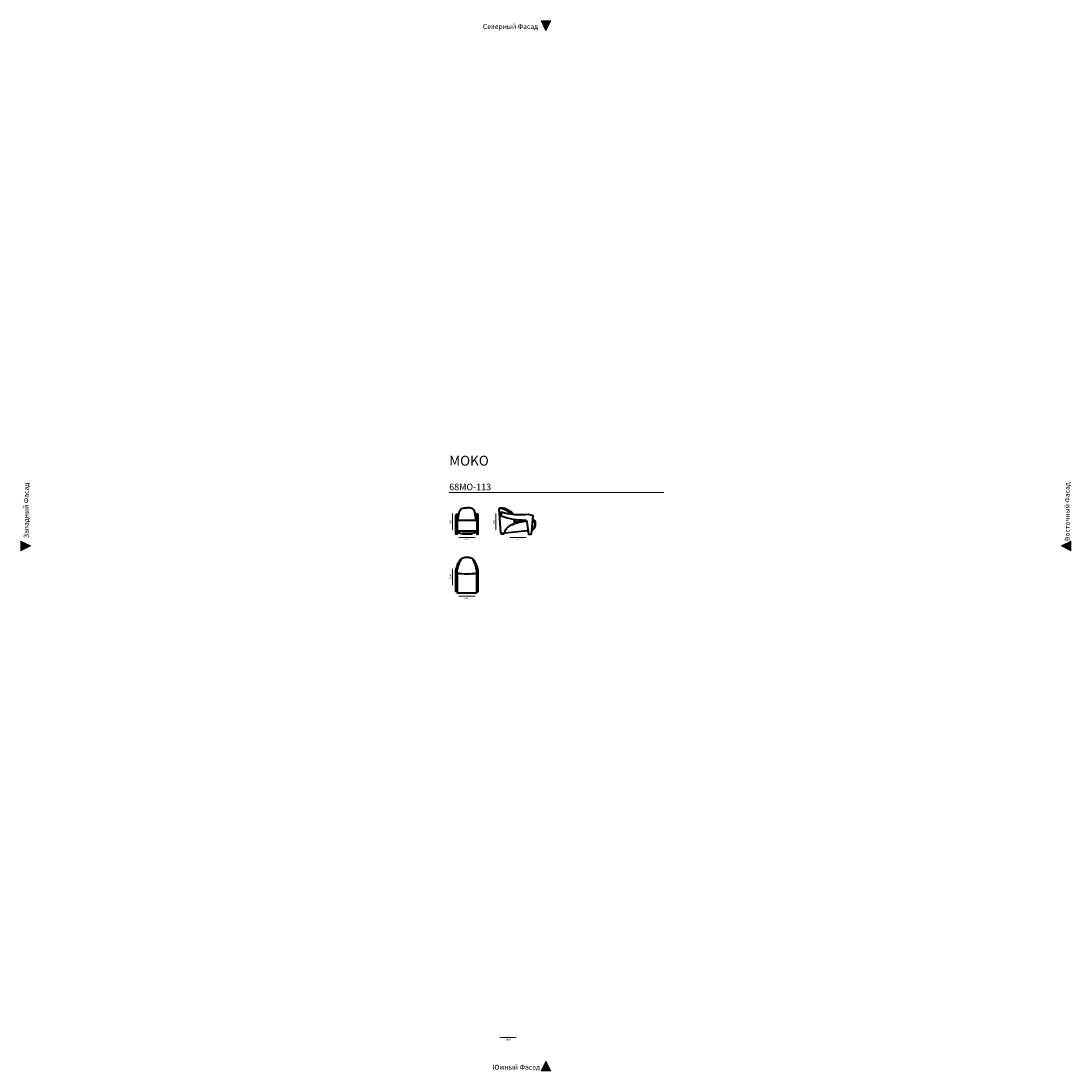
# Model space of a CAD drawing. Units: millimetres. Extents: x -6000 to 26001, y -6001 to 26000.
import ezdxf

# ---------------------------------------------------------------- set-up
doc = ezdxf.new("R2010")
doc.units = ezdxf.units.MM
doc.header["$MEASUREMENT"] = 0
for name, color, linetype, lineweight in [('Аннотация - Общий_Ном._пера__1', 7, 'Continuous', 20), ('Аннотация - Общий_Ном._пера__252', 7, 'Continuous', 40), ('Аннотация - Текст_Ном._пера__1', 7, 'Continuous', 20)]:
    doc.layers.add(name, color=color, linetype=linetype, lineweight=lineweight)
doc.layers.add('Маркер - Фасад', color=7, linetype='Continuous')
doc.layers.add('Маркер - Фасад_Ном._пера__26', color=7, linetype='Continuous', lineweight=0, true_color=0x703982)

# ---------------------------------------------------------------- blocks, each defined once
blk = doc.blocks.new('Фасад_1', base_point=(-6000, 22000))
at = {"layer": 'Маркер - Фасад_Ном._пера__26', "linetype": 'Continuous'}
blk.add_hatch(color=256, dxfattribs=at).paths.add_polyline_path([(-6000, 10150), (-6000, 9850), (-5700, 10000)])
for p, q in [((-6000, 10150), (-6000, 9850)), ((-5700, 10000), (-6000, 10150)), ((-6000, 9850), (-5700, 10000))]:
    blk.add_line(p, q, dxfattribs=at)
at = {"layer": 'Маркер - Фасад_Ном._пера__26', "insert": (-5768.337348, 10240), "char_height": 150, "attachment_point": 7, "rotation": 90}
blk.add_mtext('\\A1;{\\Ftxt.shx;Западный Фасад}', dxfattribs=at)
blk = doc.blocks.new('Фасад_2', base_point=(-2000, 26000))
at = {"layer": 'Маркер - Фасад_Ном._пера__26', "linetype": 'Continuous'}
blk.add_hatch(color=256, dxfattribs=at).paths.add_polyline_path([(9850, 26000), (10150, 26000), (10000, 25700)])
for p, q in [((10000, 25700), (9850, 26000)), ((9850, 26000), (10150, 26000)), ((10150, 26000), (10000, 25700))]:
    blk.add_line(p, q, dxfattribs=at)
at = {"layer": 'Маркер - Фасад_Ном._пера__26', "insert": (9760, 25758), "char_height": 150, "attachment_point": 9}
blk.add_mtext('\\A1;{\\Ftxt.shx;Северный Фасад}', dxfattribs=at)
blk = doc.blocks.new('Фасад_3', base_point=(26000, 22000))
at = {"layer": 'Маркер - Фасад_Ном._пера__26', "linetype": 'Continuous'}
blk.add_hatch(color=256, dxfattribs=at).paths.add_polyline_path([(26000, 10150), (26000, 9850), (25700, 10000)])
for p, q in [((25700, 10000), (26000, 10150)), ((26000, 9850), (25700, 10000)), ((26000, 10150), (26000, 9850))]:
    blk.add_line(p, q, dxfattribs=at)
at = {"layer": 'Маркер - Фасад_Ном._пера__26', "insert": (25962, 11945), "char_height": 150, "attachment_point": 9, "rotation": 90}
blk.add_mtext('\\A1;{\\Ftxt.shx;Восточный Фасад}', dxfattribs=at)
blk = doc.blocks.new('Фасад_4', base_point=(-2000, -6000))
at = {"layer": 'Маркер - Фасад_Ном._пера__26', "linetype": 'Continuous'}
blk.add_hatch(color=256, dxfattribs=at).paths.add_polyline_path([(9850, -6000), (10150, -6000), (10000, -5700)])
for p, q in [((10000, -5700), (9850, -6000)), ((10150, -6000), (10000, -5700)), ((9850, -6000), (10150, -6000))]:
    blk.add_line(p, q, dxfattribs=at)
at = {"layer": 'Маркер - Фасад_Ном._пера__26', "insert": (8373, -5962), "char_height": 150, "attachment_point": 7}
blk.add_mtext('\\A1;{\\Ftxt.shx;Южный Фасад}', dxfattribs=at)

msp = doc.modelspace()

# ---------------------------------------------------------------- linework, layer by layer
at = {"layer": 'Аннотация - Общий_Ном._пера__1', "linetype": 'Continuous', "flags": 128}
for points in [[(7052, 11629), (13596, 11629)], [(7152, 10494), (7152, 10994)], [(8471, 10494), (8471, 10994)], [(7344, 10259), (7844, 10259)], [(8894, 10259), (9394, 10259)], [(7152, 8805), (7152, 9305)], [(7344, 8468), (7844, 8468)], [(8594, -4984), (9094, -4984)]]:
    msp.add_lwpolyline(points, dxfattribs=at)
at = {"layer": 'Аннотация - Общий_Ном._пера__252', "linetype": 'Continuous', "flags": 128}
for points in [[(7252, 10959), (7289, 10959), (7289, 10359), (7252, 10359)], [(7934, 10959), (7896, 10959), (7896, 10359), (7934, 10359)], [(7458, 10386), (7728, 10386), (7728, 10359), (7458, 10359)]]:
    msp.add_lwpolyline(points, close=True, dxfattribs=at)
for points in [[(7265, 10959), (7349, 10996)], [(7921, 10959), (7836, 10996)], [(8701, 10383), (8701, 10359), (8646, 10359), (8646, 10377)]]:
    msp.add_lwpolyline(points, dxfattribs=at)
for points in [[(7289, 10959), (7292, 10952, 0.425229), (7296, 10950), (7345, 10971)], [(7315, 10785), (7354, 11021, -0.122214), (7383, 11092, -0.210399), (7502, 11159), (7600, 11159)], [(7871, 10785), (7832, 11021, 0.122214), (7803, 11092, 0.210399), (7683, 11159), (7585, 11159)], [(7896, 10959), (7894, 10952, -0.425229), (7890, 10950), (7840, 10971)], [(9008, 10958, 0.173334), (8700, 11153, 0.111256), (8571, 11146)], [(8929, 10971, 0.203474), (8571, 11146)], [(9450, 10460), (8646, 10377, -0.42355), (8624, 10396), (8571, 11146)], [(7289, 10808, -0.043566), (7323, 10834)], [(7896, 10808, 0.043566), (7863, 10834)], [(8962, 10646, 0.260316), (8734, 10406, 0.261346), (8738, 10387)], [(8962, 10646), (9021, 10675, 0.38685), (9046, 10737), (9018, 10819)], [(9411, 10759, 0.043362), (8962, 10646)], [(8992, 10660), (9051, 10689, 0.257622), (9078, 10773), (9072, 10811)], [(9372, 10791, 0.088512), (9051, 10689)], [(9596, 10781, -0.397219), (9652, 10739, -0.129209), (9624, 10523, -0.260252), (9571, 10474)], [(9598, 10807, -0.161058), (9641, 10789, -0.174277), (9671, 10732, -0.10174), (9664, 10594, -0.096284), (9611, 10499)], [(7290, 10465, 0.156424), (7321, 10418, 0.085036), (7458, 10380)], [(7896, 10467, -0.156424), (7865, 10418, -0.085036), (7728, 10380)], [(7289, 8615), (7252, 8615), (7252, 9196, -0.137524), (7388, 9581, -0.175681), (7423, 9600)], [(7896, 8615), (7934, 8615), (7934, 9196, 0.137524), (7798, 9581, 0.175681), (7763, 9600)], [(7289, 9187), (7289, 8588, 0.414214), (7309, 8568), (7876, 8568, 0.414214), (7896, 8588), (7896, 9185)]]:
    msp.add_lwpolyline(points, format="xyb", dxfattribs=at)
for points in [[(9562, 10359), (9607, 10919), (9469, 10964, -0.10176), (8634, 11029), (8639, 10920, 0.091423), (9372, 10791, -0.367641), (9415, 10741), (9465, 10359)], [(7309, 10785), (7876, 10785, -0.414214), (7896, 10765), (7896, 10471, -0.414214), (7876, 10451), (7309, 10451, -0.414214), (7289, 10471), (7289, 10765, -0.414214)], [(7289, 9190, -0.088158), (7399, 9561, -0.20635), (7476, 9639, -0.189528), (7710, 9639, -0.221448), (7787, 9561, -0.055329), (7896, 9191, -0.411611), (7880, 9168, -0.093383), (7305, 9168, -0.392296)]]:
    msp.add_lwpolyline(points, format="xyb", close=True, dxfattribs=at)

# ---------------------------------------------------------------- block references
at = {"layer": 'Маркер - Фасад', "color": 151, "lineweight": 5, "true_color": 0x66b7ff}
for name, p in [('Фасад_2', (-2000, 26000)), ('Фасад_1', (-6000, 22000)), ('Фасад_3', (26000, 22000)), ('Фасад_4', (-2000, -6000))]:
    msp.add_blockref(name, p, dxfattribs=at)

# ---------------------------------------------------------------- texts
at = {"layer": 'Аннотация - Текст_Ном._пера__1', "linetype": 'Continuous', "attachment_point": 1}
for s, insert, char_height in [('\\A1;{\\Ftxt.shx;MOKO}', (7052, 12749), 300), ('\\A1;{\\Ftxt.shx;68MO-113\\P\\Ftxt.shx;}', (7052, 11900), 200), ('\\A1;{\\Ftxt.shx;680}', (7515, 10228), 50), ('\\A1;{\\Ftxt.shx;1130}', (9065, 10228), 50), ('\\A1;{\\Ftxt.shx;680}', (7515, 8437), 50), ('\\A1;{\\Ftxt.shx;2450}', (8765, -5015), 50)]:
    msp.add_mtext(s, dxfattribs=dict(at, insert=insert, char_height=char_height))
at = {"layer": 'Аннотация - Текст_Ном._пера__1', "linetype": 'Continuous', "char_height": 50, "attachment_point": 1, "rotation": 90}
for s, insert in [('\\A1;{\\Ftxt.shx;810}', (7064, 10677)), ('\\A1;{\\Ftxt.shx;810}', (8383, 10677)), ('\\A1;{\\Ftxt.shx;1130}', (7064, 8988))]:
    msp.add_mtext(s, dxfattribs=dict(at, insert=insert))

doc.saveas('drawing.dxf')
